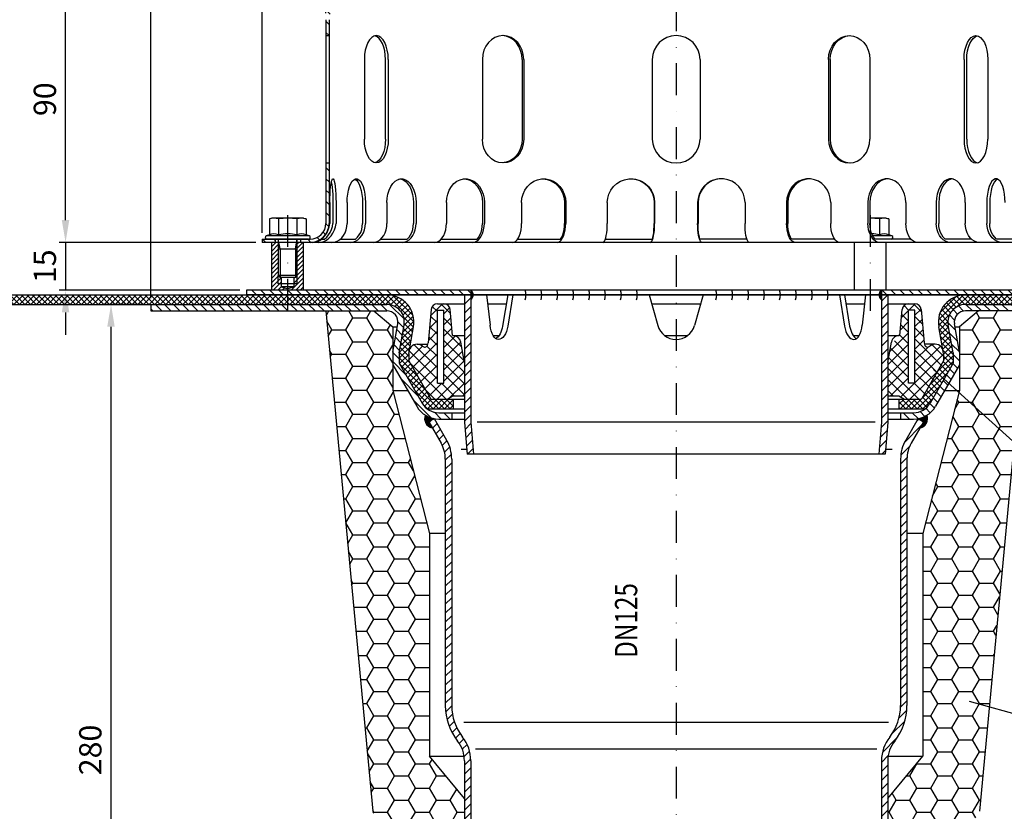
# Model space of a CAD drawing. Extents: x 0 to 840, y 0 to 594.
# Drawn here: x 160 to 469, y 218 to 467 of the extents above; entities that cross this region are included whole.
import ezdxf

# ---------------------------------------------------------------- set-up
doc = ezdxf.new("R2010")
doc.units = 0
doc.header["$LTSCALE"] = 20
doc.header["$MEASUREMENT"] = 0
doc.linetypes.add('AUSGEZOGEN', pattern=[0])
doc.linetypes.add('STRICHPUNKT', pattern=[1, 0.5, -0.25, 0, -0.25])
doc.layers.get('0').update_dxf_attribs({"linetype": 'AUSGEZOGEN'})
for name, color, linetype in [('BEM', 7, 'AUSGEZOGEN'), ('HILF', 2, 'AUSGEZOGEN'), ('MITTEL', 2, 'STRICHPUNKT'), ('SCHRAFF', 7, 'AUSGEZOGEN'), ('STEMPEL', 3, 'AUSGEZOGEN'), ('TEXT', 7, 'AUSGEZOGEN')]:
    doc.layers.add(name, color=color, linetype=linetype)
doc.styles.add('GREEKS', font='SIMPLEX.shx', dxfattribs={"width": 0.8})
doc.dimstyles.get("Standard").update_dxf_attribs({"dimscale": 2, "dimtxt": 3.5, "dimasz": 3.5, "dimexe": 1, "dimexo": 1, "dimgap": 1.5, "dimtad": 1, "dimdsep": 46, "dimtxsty": 'GREEKS', "dimcen": 1.5, "dimclrt": 1, "dimazin": 2, "dimtfac": 1, "dimtmove": 0, "dimatfit": 3, "dimfxl": 1, "dimtolj": 1, "dimarcsym": 0})
pattern_1 = [(45, (5.748, -25.4463), (-1.767767, 1.767767), []), (135, (5.748, -25.4463), (-1.767767, -1.767767), [])]

# ---------------------------------------------------------------- blocks, each defined once
blk = doc.blocks.new('*D3')
at = {"layer": 'BEM', "color": 0, "lineweight": -2}
for p, q in [((198.8, 377.65), (186.29, 377.65)), ((188.29, 104.65), (188.29, 370.65)), ((297.29, 97.65), (186.29, 97.65))]:
    blk.add_line(p, q, dxfattribs=at)
at = {"layer": 'BEM', "color": 0}
for points in [[(187.12, 370.65), (189.45, 370.65), (188.29, 377.65)], [(187.12, 104.65), (189.45, 104.65), (188.29, 97.65)]]:
    blk.add_solid(points, dxfattribs=at)
at = {"layer": 'BEM', "color": 1, "insert": (181.79, 237.65), "char_height": 7, "attachment_point": 5, "rotation": 90, "style": 'GREEKS'}
blk.add_mtext('\\A1;280', dxfattribs=at)
blk = doc.blocks.new('*D1')
at = {"layer": 'BEM', "color": 0, "lineweight": -2}
for p, q in [((200.8, 379.65), (200.8, 531.83)), ((207.8, 529.83), (523.8, 529.83)), ((530.8, 379.65), (530.8, 531.83))]:
    blk.add_line(p, q, dxfattribs=at)
at = {"layer": 'BEM', "color": 0}
for points in [[(207.8, 531), (207.8, 528.66), (200.8, 529.83)], [(523.8, 531), (523.8, 528.66), (530.8, 529.83)]]:
    blk.add_solid(points, dxfattribs=at)
at = {"layer": 'BEM', "color": 1, "insert": (365.8, 536.33), "char_height": 7, "attachment_point": 5, "style": 'GREEKS'}
blk.add_mtext('\\A1;%%c330', dxfattribs=at)
blk = doc.blocks.new('*D2')
at = {"layer": 'BEM', "color": 0, "lineweight": -2}
for p, q in [((115.8, 382.65), (115.8, 546.47)), ((608.8, 544.47), (122.8, 544.47)), ((615.8, 382.65), (615.8, 546.47))]:
    blk.add_line(p, q, dxfattribs=at)
at = {"layer": 'BEM', "color": 0}
for points in [[(122.8, 545.63), (122.8, 543.3), (115.8, 544.47)], [(608.8, 545.63), (608.8, 543.3), (615.8, 544.47)]]:
    blk.add_solid(points, dxfattribs=at)
at = {"layer": 'BEM', "color": 1, "insert": (365.8, 550.97), "char_height": 7, "attachment_point": 5, "style": 'GREEKS'}
blk.add_mtext('\\A1; 500', dxfattribs=at)
blk = doc.blocks.new('*D8')
at = {"layer": 'BEM', "color": 0, "lineweight": -2}
for p, q in [((235.8, 400.15), (235.8, 518.47)), ((495.8, 400.15), (495.8, 518.47)), ((242.8, 516.47), (488.8, 516.47))]:
    blk.add_line(p, q, dxfattribs=at)
at = {"layer": 'BEM', "color": 0}
for points in [[(242.8, 517.64), (242.8, 515.3), (235.8, 516.47)], [(488.8, 517.64), (488.8, 515.3), (495.8, 516.47)]]:
    blk.add_solid(points, dxfattribs=at)
at = {"layer": 'BEM', "color": 1, "insert": (365.8, 522.97), "char_height": 7, "attachment_point": 5, "style": 'GREEKS'}
blk.add_mtext('\\A1;%%c260', dxfattribs=at)
blk = doc.blocks.new('*D5')
at = {"layer": 'BEM', "color": 0, "lineweight": -2}
for p, q in [((174.01, 404.15), (174.01, 411.15)), ((233.8, 397.15), (172.01, 397.15)), ((174.01, 397.15), (174.01, 382.15)), ((228.8, 382.15), (172.01, 382.15)), ((174.01, 375.15), (174.01, 368.15))]:
    blk.add_line(p, q, dxfattribs=at)
at = {"layer": 'BEM', "color": 0}
for points in [[(172.84, 404.15), (175.18, 404.15), (174.01, 397.15)], [(172.84, 375.15), (175.18, 375.15), (174.01, 382.15)]]:
    blk.add_solid(points, dxfattribs=at)
at = {"layer": 'BEM', "color": 1, "insert": (167.51, 389.65), "char_height": 7, "attachment_point": 5, "rotation": 90, "style": 'GREEKS'}
blk.add_mtext('\\A1;15', dxfattribs=at)
blk = doc.blocks.new('*D6')
at = {"layer": 'BEM', "color": 0, "lineweight": -2}
for p, q in [((255.8, 469.15), (255.8, 504.89)), ((475.8, 469.15), (475.8, 504.89)), ((262.8, 502.89), (468.8, 502.89))]:
    blk.add_line(p, q, dxfattribs=at)
at = {"layer": 'BEM', "color": 0}
for points in [[(262.8, 504.05), (262.8, 501.72), (255.8, 502.89)], [(468.8, 504.05), (468.8, 501.72), (475.8, 502.89)]]:
    blk.add_solid(points, dxfattribs=at)
at = {"layer": 'BEM', "color": 1, "insert": (365.8, 509.39), "char_height": 7, "attachment_point": 5, "style": 'GREEKS'}
blk.add_mtext('\\A1;%%c220', dxfattribs=at)
blk = doc.blocks.new('*D7')
at = {"layer": 'BEM', "color": 0, "lineweight": -2}
for p, q in [((283.8, 487.15), (172.01, 487.15)), ((174.01, 404.15), (174.01, 480.15)), ((233.8, 397.15), (172.01, 397.15))]:
    blk.add_line(p, q, dxfattribs=at)
at = {"layer": 'BEM', "color": 0}
for points in [[(172.84, 480.15), (175.18, 480.15), (174.01, 487.15)], [(172.84, 404.15), (175.18, 404.15), (174.01, 397.15)]]:
    blk.add_solid(points, dxfattribs=at)
at = {"layer": 'BEM', "color": 1, "insert": (167.51, 442.15), "char_height": 7, "attachment_point": 5, "rotation": 90, "style": 'GREEKS'}
blk.add_mtext('\\A1;90', dxfattribs=at)

msp = doc.modelspace()

# ---------------------------------------------------------------- hatches: boundary and pattern name
at = {"layer": 'SCHRAFF'}
h = msp.add_hatch(dxfattribs=at)
h.set_pattern_fill('ANSI31', color=256, scale=20, style=0)
h.set_pattern_definition([(135, (604.246, -19.68), (1.767767, 1.767767), [])])
h.paths.add_polyline_path([(285.803, 487.146, 0.1316525), (282.803, 486.343), (258.77, 472.324, 0.2662609), (255.803, 467.146), (255.803, 462.146), (256.803, 462.146), (256.803, 467.146, -0.2667504), (259.283, 471.465), (283.262, 485.453, -0.1340385), (285.803, 486.146), (340.363, 486.146, 0.2679492), (342.528, 487.396, -0.2679492), (342.961, 487.646), (343.161, 487.646, -0.2679492), (343.594, 487.396, 0.2679492), (345.759, 486.146), (352.213, 486.146, 0.2679492), (354.378, 487.396, -0.2679492), (354.811, 487.646), (355.011, 487.646, -0.3419987), (355.495, 487.271, 0.3596758), (357.042, 486.149, 0.3596758), (358.589, 487.271, -0.3419987), (359.073, 487.646), (365.803, 487.646), (365.803, 488.646), (359.073, 488.646, 0.3419987), (357.621, 487.521, -0.3419987), (357.136, 487.146), (356.948, 487.146, -0.3419987), (356.464, 487.521, 0.3607372), (354.911, 488.643, 0.2859077), (353.512, 487.896, -0.2679492), (352.213, 487.146), (345.759, 487.146, -0.2679492), (344.46, 487.896, 0.2859077), (343.061, 488.643, 0.2859077), (341.662, 487.896, -0.2679492), (340.363, 487.146)])
h.paths.add_polyline_path([(255.803, 403.146, -0.4142136), (250.803, 398.146), (247.803, 398.146), (247.803, 397.146), (250.803, 397.146, 0.4142136), (256.803, 403.146), (256.803, 422.146), (255.803, 422.146)])
h.paths.add_polyline_path([(235.803, 398.146), (235.803, 397.146), (239.803, 397.146), (239.803, 398.146)])
h.paths.add_polyline_path([(495.803, 397.146), (495.803, 398.146), (480.803, 398.146, -0.4142136), (475.803, 403.146), (475.803, 422.146), (474.803, 422.146), (474.803, 403.146, 0.4142136), (480.803, 397.146)])
h.paths.add_polyline_path([(391.064, 487.146, -0.2679492), (389.765, 487.896, 0.2859077), (388.366, 488.643, 0.2859077), (386.967, 487.896, -0.2679492), (385.668, 487.146), (383.609, 487.146, -0.2679492), (382.31, 487.896, 0.2859077), (380.911, 488.643, 0.2859077), (379.512, 487.896, -0.2679492), (378.213, 487.146), (371.759, 487.146, -0.2679492), (370.46, 487.896, 0.2679492), (369.161, 488.646), (365.803, 488.646), (365.803, 487.646), (369.161, 487.646, -0.2679492), (369.594, 487.396, 0.2679492), (371.759, 486.146), (378.213, 486.146, 0.2679492), (380.378, 487.396, -0.2679492), (380.811, 487.646), (381.011, 487.646, -0.2679492), (381.444, 487.396, 0.2679492), (383.609, 486.146), (385.668, 486.146, 0.2679492), (387.833, 487.396, -0.2679492), (388.266, 487.646), (388.466, 487.646, -0.2679492), (388.899, 487.396, 0.2679492), (391.064, 486.146), (445.803, 486.146, -0.1340385), (448.343, 485.453), (472.322, 471.465, -0.2667504), (474.803, 467.146), (474.803, 462.146), (475.803, 462.146), (475.803, 467.146, 0.2662609), (472.835, 472.324), (448.803, 486.343, 0.1316525), (445.803, 487.146)])
h = msp.add_hatch(dxfattribs=at)
h.set_pattern_fill('_USER', color=256, angle=45, style=0, pattern_type=0)
h.set_pattern_definition([(45, (93.5502, -209.0097), (-0.7071068, 0.7071068), [])])
h.paths.add_polyline_path([(246.803, 386.76), (246.803, 384.146), (245.803, 384.146), (245.803, 383.146), (243.803, 382.611), (243.803, 382.146), (248.803, 382.146), (248.803, 397.146), (246.803, 397.146)])
h.paths.add_polyline_path([(245.803, 384.146), (246.803, 384.146), (246.803, 386.76), (246.189, 386.146), (245.803, 386.146)], flags=17)
h.paths.add_polyline_path([(240.803, 384.146), (241.803, 384.146), (241.803, 386.146), (241.416, 386.146), (240.803, 386.76)], flags=16)
h.paths.add_polyline_path([(240.803, 386.76), (240.803, 397.146), (238.803, 397.146), (238.803, 382.146), (243.803, 382.146), (243.803, 382.611), (241.803, 383.146), (241.803, 384.146), (240.803, 384.146)])
h = msp.add_hatch(dxfattribs=at)
h.set_pattern_fill('NET', color=256, scale=10, angle=45, style=0)
h.set_pattern_definition([(45, (5.748, -25.4463), (-0.8838835, 0.8838835), []), (135, (5.748, -25.4463), (-0.8838835, -0.8838835), [])])
h.paths.add_polyline_path([(456.681, 380.646, 0.4663077), (448.311, 370.67), (449.803, 362.209), (449.803, 359.986), (442.82, 347.892), (435.803, 347.892), (435.803, 344.892), (444.029, 344.892, 0.0980751), (445.565, 346.646), (452.803, 359.182), (452.803, 362.471), (451.265, 371.191, -0.4663077), (456.681, 377.646), (615.803, 377.646), (615.803, 380.646)])
h.paths.add_polyline_path([(115.803, 380.646), (115.803, 377.646), (274.924, 377.646, -0.4663077), (280.34, 371.191), (278.803, 362.471), (278.803, 359.182), (286.04, 346.646, 0.0980751), (287.576, 344.892), (295.803, 344.892), (295.803, 347.892), (288.785, 347.892), (281.803, 359.986), (281.803, 362.209), (283.295, 370.67, 0.4663077), (274.924, 380.646), (268.303, 380.646)])
h = msp.add_hatch(dxfattribs=at)
h.set_pattern_fill('_USER', color=256, scale=2, angle=135, style=0, pattern_type=0)
h.set_pattern_definition([(135, (140.8026, -142.78), (-1.4142136, -1.4142136), [])])
h.paths.add_polyline_path([(430.303, 382.146), (430.303, 380.646), (500.803, 380.646), (500.803, 382.146)])
h.paths.add_polyline_path([(243.803, 382.146), (243.803, 380.646), (301.303, 380.646), (301.303, 382.146)])
h.paths.add_polyline_path([(243.803, 380.646), (243.803, 382.146), (230.803, 382.146), (230.803, 380.646)])
h = msp.add_hatch(dxfattribs=at)
h.set_pattern_fill('_USER', color=256, scale=2, angle=45, style=0, pattern_type=0)
h.set_pattern_definition([(45, (140.8026, -142.78), (-1.4142136, 1.4142136), [])])
h.paths.add_polyline_path([(430.303, 340.646), (429.428, 330.646), (431.435, 330.646), (432.303, 340.559), (432.303, 380.646), (430.303, 380.646)])
h.paths.add_polyline_path([(301.303, 380.646), (299.303, 380.646), (299.303, 340.559), (300.17, 330.646), (302.177, 330.646), (301.303, 340.646)])
h = msp.add_hatch(dxfattribs=at)
h.set_pattern_fill('_USER', color=256, scale=0.1, style=0, pattern_type=0)
h.set_pattern_definition([(180, (561.60258, -132.78005), (3e-16, 0.1), [])])
h.paths.add_polyline_path([(301.303, 382.146, -0.2453358), (302.086, 380.646), (301.303, 380.646)])
h.paths.add_polyline_path([(301.303, 380.646), (302.086, 380.646, -0.2453358), (301.303, 379.146)])
h = msp.add_hatch(dxfattribs=at)
h.set_pattern_fill('_USER', color=256, scale=0.1, style=0, pattern_type=0)
h.set_pattern_definition([(0, (170.00258, -132.78005), (0, 0.1), [])])
h.paths.add_polyline_path([(430.303, 382.146, 0.2453358), (429.519, 380.646), (430.303, 380.646)])
h.paths.add_polyline_path([(430.303, 380.646), (429.519, 380.646, 0.2453358), (430.303, 379.146)])
h = msp.add_hatch(dxfattribs=at)
h.set_pattern_fill('_USER', color=256, scale=2, angle=135, style=0, pattern_type=0)
h.set_pattern_definition([(135, (5.748, -25.4463), (-1.4142136, -1.4142136), [])])
h.paths.add_polyline_path([(456.681, 377.646, 0.4663077), (451.265, 371.191), (452.803, 362.471), (452.803, 359.182), (445.565, 346.646, -0.2679492), (440.369, 343.646), (436.303, 343.646), (436.303, 341.646), (440.369, 341.646, 0.2679492), (447.297, 345.646), (454.803, 358.646), (454.803, 362.646), (453.235, 371.539, -0.4663077), (456.681, 375.646), (530.803, 375.646), (530.803, 377.646)])
h.paths.add_polyline_path([(200.803, 377.646), (200.803, 375.646), (274.924, 375.646, -0.4663077), (278.371, 371.539), (276.803, 362.646), (276.803, 358.646), (284.308, 345.646, 0.2679492), (291.236, 341.646), (295.303, 341.646), (295.303, 343.646), (291.236, 343.646, -0.2679492), (286.04, 346.646), (278.803, 359.182), (278.803, 362.471), (280.34, 371.191, 0.4663077), (274.924, 377.646)])
h = msp.add_hatch(dxfattribs=at)
h.set_pattern_fill('NET', color=256, scale=20, angle=45, style=0)
h.set_pattern_definition(pattern_1)
h.paths.add_polyline_path([(299.303, 359.399), (298.248, 365.38, -0.2909781), (296.803, 367.64, 0.1138668), (295.707, 367.892), (295.503, 367.892), (294.787, 376.067, 0.3888787), (292.795, 377.892), (290.81, 377.892, 0.3888787), (288.818, 376.067), (287.898, 365.551, -0.0977633), (287.682, 364.807, -0.4919185), (286.123, 364.524, 0.508132), (282.169, 363.701), (281.999, 363.325), (281.803, 362.209), (281.803, 359.986), (288.638, 348.146, 0.0252321), (288.803, 347.892), (294.071, 347.892), (295.803, 348.892), (299.303, 348.892)])
h.paths.add_polyline_path([(292.803, 352.892), (290.803, 352.892), (290.803, 375.892), (292.803, 375.892)], flags=16)
h = msp.add_hatch(dxfattribs=at)
h.set_pattern_fill('NET', color=256, scale=20, angle=45, style=0)
h.set_pattern_definition(pattern_1)
h.paths.add_polyline_path([(432.303, 348.892), (435.803, 348.892), (437.535, 347.892), (442.803, 347.892, 0.0252321), (442.967, 348.146), (449.803, 359.986), (449.803, 362.209), (449.606, 363.325), (449.436, 363.701, 0.508132), (445.482, 364.524, -0.4919185), (443.923, 364.807, -0.0977633), (443.707, 365.551), (442.787, 376.067, 0.3888787), (440.795, 377.892), (438.81, 377.892, 0.3888787), (436.818, 376.067), (436.102, 367.884, 0.1346016), (434.803, 367.64, -0.2909781), (433.357, 365.38), (432.303, 359.399)])
h.paths.add_polyline_path([(438.803, 375.892), (440.803, 375.892), (440.803, 352.892), (438.803, 352.892)], flags=16)
h = msp.add_hatch(dxfattribs=at)
h.set_pattern_fill('HONEY', color=256, scale=35, style=0)
h.set_pattern_definition([(0, (-37.639, -96.375), (6.5625, 3.788861), [4.375, -8.75]), (120, (-37.639, -96.375), (-6.5625, 3.788861), [4.375, -8.75]), (60, (-37.639, -96.375), (1e-08, 7.577722), [-8.75, 4.375])])
h.paths.add_polyline_path([(475.803, 375.646), (460.803, 375.646), (454.803, 370.646), (454.803, 350.646), (454.62, 349.934), (471.928, 334.315)])
h.paths.add_polyline_path([(443.303, 305.646), (443.303, 235.646), (432.303, 222.446), (432.303, 215.646), (458.071, 215.646, 0.3870924), (461.058, 218.366), (471.928, 334.315), (454.62, 349.934)])
h.paths.add_polyline_path([(276.803, 350.646), (276.803, 370.646), (270.803, 375.646), (255.803, 375.646), (270.548, 218.366, 0.3870924), (273.534, 215.646), (299.303, 215.646), (299.303, 222.446), (288.303, 235.646), (288.303, 305.646)])
h = msp.add_hatch(dxfattribs=at)
h.set_pattern_fill('_USER', color=256, scale=0.1, style=0, pattern_type=0)
h.set_pattern_definition([(0, (5.74803, -25.44631), (0, 0.1), [])])
h.paths.add_polyline_path([(288.071, 340.776), (289.803, 341.776, -0.0945888), (287.004, 342.858, 0.4627053), (289.189, 338.839)])
h.paths.add_polyline_path([(444.601, 342.858, -0.0945888), (441.803, 341.776), (443.535, 340.776), (442.417, 338.839, 0.4627053)])
h = msp.add_hatch(dxfattribs=at)
h.set_pattern_fill('_U', color=256, scale=2, angle=45, style=0, pattern_type=0)
h.set_pattern_definition([(45, (5.748, -15.4463), (-1.4142136, 1.4142136), [])])
h.paths.add_polyline_path([(293.303, 251.596, 0.1682991), (297.16, 240.462, -0.1682991), (299.303, 234.276), (299.303, 112.559), (300.607, 97.646), (302.615, 97.646), (301.303, 112.646), (301.303, 234.276, 0.1682991), (298.731, 241.699, -0.1682991), (295.303, 251.596), (295.303, 329.034, 0.1316525), (293.695, 335.034), (289.803, 341.776), (288.071, 340.776), (291.963, 334.034, -0.1316525), (293.303, 329.034)])
h.paths.add_polyline_path([(436.303, 251.596, -0.1682991), (432.874, 241.699, 0.1682991), (430.303, 234.276), (430.303, 112.646), (428.99, 97.646), (430.998, 97.646), (432.303, 112.559), (432.303, 234.276, -0.1682991), (434.445, 240.462, 0.1682991), (438.303, 251.596), (438.303, 329.034, -0.1316525), (439.642, 334.034), (443.535, 340.776), (441.803, 341.776), (437.91, 335.034, 0.1316525), (436.303, 329.034)])

# ---------------------------------------------------------------- linework, layer by layer
at = {"extrusion": (-2e-16, -1, 0)}
msp.add_point((243.803, 386.146), dxfattribs=at)
at = {"layer": 'HILF'}
for p, q in [((241.416, 395.146), (240.803, 398.146)), ((246.189, 395.146), (246.803, 398.146)), ((240.803, 395.146), (246.803, 395.146)), ((241.416, 395.146), (241.416, 386.146)), ((246.189, 395.146), (246.189, 386.146)), ((240.803, 384.146), (240.803, 386.76)), ((246.803, 384.146), (246.803, 386.76)), ((428.295, 340.646), (303.31, 340.646)), ((298.303, 332.14), (300.039, 332.14)), ((431.566, 332.14), (433.606, 332.14)), ((299.091, 246.359), (432.514, 246.359)), ((302.795, 238.011), (428.81, 238.011))]:
    msp.add_line(p, q, dxfattribs=at)
for centre, radius, start, end in [((239.472, 396.005), 3.841, 67.92595, 112.07405), ((243.803, 384.905), 14.941, 78.85963, 101.14037), ((248.133, 396.004), 3.842, 67.93247, 112.06753), ((426.803, 384.905), 14.941, 78.85963, 88.16154), ((431.133, 396.004), 3.842, 67.93247, 112.06753)]:
    msp.add_arc(centre, radius, start, end, dxfattribs=at)
at = {"layer": 'MITTEL'}
for p, q in [((365.803, 493.646), (365.803, 92.646)), ((243.803, 375.646), (243.803, 409.746)), ((426.803, 375.646), (426.803, 409.746))]:
    msp.add_line(p, q, dxfattribs=at)
at = {"layer": 'SCHRAFF'}
for centre, radius, start, end in [((300.258, 380.646), 1.828, 304.8622, 55.1378), ((313.607, 380.646), 5, 342.5424, 17.4576), ((318.607, 380.646), 5, 342.5424, 17.4576), ((323.607, 380.646), 5, 342.5424, 17.4576), ((328.607, 380.646), 5, 342.5424, 17.4576), ((333.607, 380.646), 5, 342.5424, 17.4576), ((338.607, 380.646), 5, 342.5424, 17.4576), ((343.607, 380.646), 5, 342.5424, 17.4576), ((348.607, 380.646), 5, 342.5424, 17.4576), ((373.541, 380.646), 5, 342.5424, 17.4576), ((378.541, 380.646), 5, 342.5424, 17.4576), ((383.541, 380.646), 5, 342.5424, 17.4576), ((388.541, 380.646), 5, 342.5424, 17.4576), ((393.541, 380.646), 5, 342.5424, 17.4576), ((398.541, 380.646), 5, 342.5424, 17.4576), ((403.541, 380.646), 5, 342.5424, 17.4576), ((408.541, 380.646), 5, 342.5424, 17.4576), ((431.348, 380.646), 1.828, 124.8622, 235.1378), ((289.803, 341.776), 3, 158.86877, 258.18969), ((441.803, 341.776), 3, 281.81031, 21.13123)]:
    msp.add_arc(centre, radius, start, end, dxfattribs=at)
at = {"layer": 'STEMPEL'}
for p, q in [((255.803, 467.146), (255.803, 403.146)), ((256.803, 467.146), (256.803, 403.146)), ((255.803, 462.146), (256.803, 462.146)), ((267.88, 454.646), (267.88, 429.646)), ((274.511, 429.646), (274.511, 454.646)), ((275.38, 454.646), (275.38, 429.646)), ((304.937, 454.646), (304.937, 429.646)), ((317.426, 454.646), (317.426, 429.646)), ((317.927, 454.646), (317.927, 429.646)), ((358.303, 454.646), (358.303, 429.646)), ((373.303, 454.646), (373.303, 429.646)), ((413.678, 454.646), (413.678, 429.646)), ((414.179, 454.646), (414.179, 429.646)), ((426.669, 454.646), (426.669, 429.646)), ((456.226, 454.646), (456.226, 429.646)), ((457.094, 429.646), (457.094, 454.646)), ((463.726, 454.646), (463.726, 429.646)), ((255.803, 422.146), (256.803, 422.146)), ((257.012, 409.646), (257.012, 403.146)), ((257.976, 409.646), (257.976, 403.146)), ((258.97, 409.646), (258.97, 403.146)), ((262.468, 409.646), (262.468, 403.146)), ((267.282, 409.646), (267.282, 403.146)), ((268.209, 409.646), (268.209, 403.146)), ((274.966, 409.646), (274.966, 403.146)), ((283.303, 409.646), (283.303, 403.146)), ((284.098, 409.646), (284.098, 403.146)), ((293.655, 409.646), (293.655, 403.146)), ((304.945, 409.646), (304.945, 403.146)), ((305.555, 409.646), (305.555, 403.146)), ((317.26, 409.646), (317.26, 403.146)), ((330.734, 409.646), (330.734, 403.146)), ((331.118, 409.646), (331.118, 403.146)), ((344.173, 409.646), (344.173, 403.146)), ((358.914, 409.646), (358.914, 403.146)), ((359.045, 409.646), (359.045, 403.146)), ((372.56, 409.646), (372.56, 403.146)), ((372.691, 409.646), (372.691, 403.146)), ((387.432, 409.646), (387.432, 403.146)), ((400.487, 409.646), (400.487, 403.146)), ((400.871, 409.646), (400.871, 403.146)), ((414.345, 409.646), (414.345, 403.146)), ((426.05, 409.646), (426.05, 403.146)), ((426.66, 409.646), (426.66, 403.146)), ((437.95, 409.646), (437.95, 403.146)), ((447.507, 409.646), (447.507, 403.146)), ((448.303, 409.646), (448.303, 403.146)), ((456.639, 409.646), (456.639, 403.146)), ((463.397, 409.646), (463.397, 403.146)), ((464.323, 409.646), (464.323, 403.146)), ((238.803, 404.746), (238.029, 404.539)), ((238.029, 404.539), (238.029, 399.564)), ((248.803, 404.746), (238.803, 404.746)), ((240.916, 404.539), (240.916, 399.564)), ((246.689, 404.539), (246.689, 399.564)), ((248.803, 404.746), (249.576, 404.539)), ((249.576, 404.539), (249.576, 399.564)), ((431.803, 404.746), (426.66, 404.746)), ((429.689, 404.539), (429.689, 399.564)), ((431.803, 404.746), (432.576, 404.539)), ((432.576, 404.539), (432.576, 399.564)), ((238.029, 399.564), (237.064, 399.213)), ((250.541, 399.213), (237.064, 399.213)), ((250.541, 399.213), (249.576, 399.564)), ((433.541, 399.213), (427.572, 399.213)), ((433.541, 399.213), (432.576, 399.564)), ((235.803, 398.146), (250.803, 398.146)), ((235.803, 398.146), (235.803, 397.146)), ((495.803, 397.146), (235.803, 397.146)), ((250.353, 398.146), (237.253, 398.146)), ((248.803, 397.146), (238.803, 397.146)), ((238.803, 382.146), (238.803, 397.146)), ((239.803, 398.146), (239.803, 397.146)), ((240.803, 398.146), (240.803, 386.76)), ((246.803, 386.76), (246.803, 398.146)), ((247.803, 398.146), (247.803, 397.146)), ((248.803, 382.146), (248.803, 397.146)), ((254.392, 398.146), (255.356, 398.146)), ((260.315, 398.146), (265.129, 398.146)), ((273.015, 398.146), (281.351, 398.146)), ((292.017, 398.146), (303.307, 398.146)), ((316.042, 398.146), (329.517, 398.146)), ((343.587, 398.146), (358.327, 398.146)), ((388.019, 398.146), (373.278, 398.146)), ((415.563, 398.146), (402.088, 398.146)), ((421.803, 382.146), (421.803, 397.146)), ((431.803, 397.146), (421.803, 397.146)), ((433.353, 398.146), (428.298, 398.146)), ((439.588, 398.146), (428.298, 398.146)), ((431.803, 382.146), (431.803, 397.146)), ((458.59, 398.146), (450.254, 398.146)), ((471.29, 398.146), (466.476, 398.146)), ((246.803, 386.76), (240.803, 386.76)), ((240.803, 386.76), (241.416, 386.146)), ((246.189, 386.146), (246.803, 386.76)), ((246.803, 384.146), (240.803, 384.146)), ((246.189, 386.146), (241.416, 386.146)), ((241.803, 383.146), (241.803, 386.146)), ((245.803, 383.146), (245.803, 386.146)), ((115.803, 380.646), (274.924, 380.646)), ((500.803, 382.146), (230.803, 382.146)), ((230.803, 382.146), (230.803, 380.646)), ((500.803, 380.646), (230.803, 380.646)), ((245.803, 383.146), (241.803, 383.146)), ((241.803, 383.146), (243.803, 382.611)), ((245.803, 383.146), (243.803, 382.611)), ((268.303, 380.646), (365.803, 380.646)), ((299.303, 380.646), (299.303, 340.559)), ((301.303, 382.146), (301.303, 380.646)), ((301.303, 380.646), (301.303, 340.646)), ((306.28, 380.646), (307.343, 371.184)), ((312.934, 380.646), (311.302, 370.871)), ((314.524, 380.646), (312.941, 370.871)), ((357.303, 380.646), (360.029, 371.012)), ((365.803, 380.646), (463.303, 380.646)), ((374.303, 380.646), (371.576, 371.012)), ((417.081, 380.646), (418.664, 370.871)), ((418.671, 380.646), (420.303, 370.871)), ((425.325, 380.646), (424.262, 371.184)), ((430.303, 382.146), (430.303, 380.646)), ((430.303, 380.646), (430.303, 340.646)), ((432.303, 380.646), (432.303, 340.559)), ((456.681, 380.646), (615.803, 380.646)), ((115.803, 377.646), (274.924, 377.646)), ((200.803, 377.646), (200.803, 375.646)), ((200.803, 377.646), (200.803, 375.646)), ((290.81, 377.892), (299.303, 377.892)), ((306.589, 377.892), (312.474, 377.892)), ((358.082, 377.892), (373.523, 377.892)), ((419.131, 377.892), (425.016, 377.892)), ((432.303, 377.892), (440.795, 377.892)), ((456.681, 377.646), (615.803, 377.646)), ((200.803, 375.646), (274.924, 375.646)), ((270.803, 375.646), (276.803, 370.646)), ((288.818, 376.067), (287.898, 365.551)), ((290.803, 352.892), (290.803, 375.892)), ((290.803, 375.892), (292.803, 375.892)), ((292.803, 352.892), (292.803, 375.892)), ((295.503, 367.892), (294.787, 376.067)), ((436.102, 367.884), (436.818, 376.067)), ((438.803, 352.892), (438.803, 375.892)), ((440.803, 375.892), (438.803, 375.892)), ((440.803, 352.892), (440.803, 375.892)), ((442.787, 376.067), (443.707, 365.551)), ((460.803, 375.646), (454.803, 370.646)), ((530.803, 375.646), (456.681, 375.646)), ((276.803, 362.646), (278.371, 371.539)), ((278.803, 362.471), (280.34, 371.191)), ((452.803, 362.471), (451.265, 371.191)), ((454.803, 362.646), (453.235, 371.539)), ((276.803, 370.646), (278.213, 370.646)), ((276.803, 370.646), (276.803, 350.646)), ((281.803, 362.209), (283.295, 370.67)), ((449.803, 362.209), (448.311, 370.67)), ((453.392, 370.646), (454.803, 370.646)), ((454.803, 370.646), (454.803, 350.646)), ((284.447, 365.169), (287.827, 365.169)), ((295.503, 367.892), (299.303, 367.892)), ((299.303, 359.399), (298.169, 365.826)), ((308.308, 367.892), (310.185, 367.892)), ((362.142, 367.892), (369.463, 367.892)), ((421.42, 367.892), (423.297, 367.892)), ((432.303, 367.892), (435.898, 367.892)), ((432.303, 359.399), (433.436, 365.826)), ((447.158, 365.169), (443.779, 365.169)), ((276.803, 362.646), (276.803, 358.646)), ((278.803, 362.471), (278.803, 359.182)), ((281.803, 362.209), (281.803, 359.986)), ((281.999, 363.325), (282.169, 363.701)), ((449.606, 363.325), (449.436, 363.701)), ((449.803, 362.209), (449.803, 359.986)), ((452.803, 362.471), (452.803, 359.182)), ((454.803, 362.646), (454.803, 358.646)), ((278.803, 359.182), (286.04, 346.646)), ((281.803, 359.986), (288.638, 348.146)), ((449.803, 359.986), (442.967, 348.146)), ((452.803, 359.182), (445.565, 346.646)), ((276.803, 358.646), (284.308, 345.646)), ((454.803, 358.646), (447.297, 345.646)), ((290.803, 352.892), (292.803, 352.892)), ((440.803, 352.892), (438.803, 352.892)), ((276.803, 350.646), (281.421, 350.646)), ((276.803, 350.646), (288.303, 305.646)), ((454.803, 350.646), (443.303, 305.646)), ((450.184, 350.646), (454.803, 350.646)), ((288.803, 347.892), (299.303, 347.892)), ((295.803, 348.892), (294.071, 347.892)), ((295.803, 348.892), (299.303, 348.892)), ((295.803, 347.892), (295.803, 344.892)), ((432.303, 348.892), (435.803, 348.892)), ((432.303, 347.892), (442.803, 347.892)), ((435.803, 348.892), (437.535, 347.892)), ((435.803, 347.892), (435.803, 344.892)), ((287.576, 344.892), (299.303, 344.892)), ((291.236, 343.646), (299.303, 343.646)), ((295.303, 343.646), (295.303, 341.646)), ((432.303, 344.892), (444.029, 344.892)), ((432.303, 343.646), (440.369, 343.646)), ((436.303, 343.646), (436.303, 341.646)), ((289.803, 341.776), (288.071, 340.776)), ((288.071, 340.776), (291.963, 334.034)), ((289.803, 341.776), (293.695, 335.034)), ((291.236, 341.646), (299.303, 341.646)), ((299.303, 340.559), (300.17, 330.646)), ((301.303, 340.646), (302.177, 330.646)), ((430.303, 340.646), (429.428, 330.646)), ((432.303, 340.559), (431.435, 330.646)), ((432.303, 341.646), (440.369, 341.646)), ((432.303, 341.646), (440.369, 341.646)), ((441.803, 341.776), (437.91, 335.034)), ((443.535, 340.776), (439.642, 334.034)), ((441.803, 341.776), (443.535, 340.776)), ((293.303, 329.034), (293.303, 251.596)), ((295.303, 329.034), (295.303, 251.596)), ((431.435, 330.646), (300.17, 330.646)), ((436.303, 329.034), (436.303, 251.596)), ((438.303, 329.034), (438.303, 251.596)), ((288.303, 305.646), (288.303, 235.646)), ((293.303, 305.646), (288.303, 305.646)), ((443.303, 305.646), (438.303, 305.646)), ((443.303, 305.646), (443.303, 235.646)), ((299.303, 222.446), (288.303, 235.646)), ((432.303, 222.446), (443.303, 235.646)), ((299.303, 234.276), (299.303, 112.559)), ((301.303, 234.276), (301.303, 112.646)), ((430.303, 234.276), (430.303, 112.646)), ((432.303, 234.276), (432.303, 112.559))]:
    msp.add_line(p, q, dxfattribs=at)
at = {"layer": 'STEMPEL', "linetype": 'Continuous'}
for p, q in [((255.803, 375.646), (270.548, 218.366)), ((475.803, 375.646), (461.058, 218.366)), ((288.303, 235.646), (299.208, 235.646)), ((432.397, 235.646), (443.303, 235.646))]:
    msp.add_line(p, q, dxfattribs=at)
at = {"layer": 'STEMPEL', "flags": 128}
for points in [[(257.012, 409.646), (257.029, 411.025), (257.078, 412.356), (257.159, 413.595), (257.268, 414.699), (257.401, 415.632), (257.555, 416.36), (257.723, 416.86), (257.901, 417.114), (258.082, 417.114), (258.259, 416.86), (258.428, 416.36), (258.581, 415.632), (258.715, 414.699), (258.824, 413.595), (258.904, 412.356), (258.953, 411.025), (258.97, 409.646)], [(257.494, 416.109), (257.632, 415.356), (257.751, 414.434), (257.847, 413.368), (257.918, 412.191), (257.962, 410.938), (257.976, 409.646)], [(262.468, 409.646), (262.517, 411.025), (262.662, 412.356), (262.898, 413.595), (263.217, 414.699), (263.609, 415.632), (264.059, 416.36), (264.553, 416.86), (265.074, 417.114), (265.603, 417.114), (266.124, 416.86), (266.618, 416.36), (267.068, 415.632), (267.459, 414.699), (267.779, 413.595), (268.015, 412.356), (268.16, 411.025), (268.209, 409.646)], [(264.875, 417.048), (265.364, 416.722), (265.824, 416.177), (266.24, 415.429), (266.599, 414.503), (266.891, 413.427), (267.106, 412.234), (267.238, 410.96), (267.282, 409.646)], [(274.966, 409.646), (275.044, 411.025), (275.275, 412.356), (275.65, 413.595), (276.158, 414.699), (276.781, 415.632), (277.497, 416.36), (278.283, 416.86), (279.111, 417.114), (279.953, 417.114), (280.781, 416.86), (281.567, 416.36), (282.283, 415.632), (282.906, 414.699), (283.414, 413.595), (283.789, 412.356), (284.02, 411.025), (284.098, 409.646)], [(278.737, 417.146), (279.53, 417.033), (280.298, 416.694), (281.02, 416.142), (281.672, 415.392), (282.234, 414.467), (282.691, 413.396), (283.027, 412.212), (283.233, 410.949), (283.303, 409.646)], [(293.655, 409.646), (293.756, 411.025), (294.057, 412.356), (294.546, 413.595), (295.208, 414.699), (296.019, 415.632), (296.953, 416.36), (297.977, 416.86), (299.056, 417.114), (300.154, 417.114), (301.233, 416.86), (302.257, 416.36), (303.191, 415.632), (304.002, 414.699), (304.664, 413.595), (305.153, 412.356), (305.454, 411.025), (305.555, 409.646)], [(299.3, 417.137), (300.416, 416.929), (301.481, 416.46), (302.457, 415.746), (303.309, 414.812), (304.005, 413.693), (304.521, 412.427), (304.838, 411.062), (304.945, 409.646)], [(317.26, 409.646), (317.378, 411.025), (317.728, 412.356), (318.298, 413.595), (319.068, 414.699), (320.013, 415.632), (321.1, 416.36), (322.293, 416.86), (323.55, 417.114), (324.828, 417.114), (326.085, 416.86), (327.278, 416.36), (328.365, 415.632), (329.31, 414.699), (330.08, 413.595), (330.65, 412.356), (331, 411.025), (331.118, 409.646)], [(323.997, 417.144), (325.321, 416.965), (326.589, 416.514), (327.754, 415.809), (328.772, 414.876), (329.606, 413.748), (330.225, 412.469), (330.606, 411.084), (330.734, 409.646)], [(344.173, 409.646), (344.3, 411.025), (344.675, 412.356), (345.287, 413.595), (346.114, 414.699), (347.128, 415.632), (348.295, 416.36), (349.574, 416.86), (350.923, 417.114), (352.295, 417.114), (353.644, 416.86), (354.923, 416.36), (356.09, 415.632), (357.104, 414.699), (357.931, 413.595), (358.543, 412.356), (358.918, 411.025), (359.045, 409.646)], [(351.544, 417.146), (352.985, 416.991), (354.369, 416.556), (355.643, 415.859), (356.759, 414.926), (357.674, 413.793), (358.354, 412.501), (358.773, 411.102), (358.914, 409.646)], [(373.872, 397.146), (373.644, 397.238), (373.423, 397.508), (373.216, 397.95), (373.029, 398.55), (372.867, 399.29), (372.736, 400.146), (372.639, 401.094), (372.58, 402.105), (372.56, 403.146)], [(373.278, 398.146), (373.109, 398.756), (372.964, 399.483), (372.847, 400.309), (372.761, 401.211), (372.709, 402.166), (372.691, 403.146)], [(388.744, 397.146), (388.516, 397.238), (388.295, 397.508), (388.088, 397.95), (387.901, 398.55), (387.739, 399.29), (387.608, 400.146), (387.511, 401.094), (387.452, 402.105), (387.432, 403.146)], [(403.209, 397.146), (402.737, 397.238), (402.278, 397.508), (401.848, 397.95), (401.46, 398.55), (401.124, 399.29), (400.852, 400.146), (400.651, 401.094), (400.528, 402.105), (400.487, 403.146)], [(402.088, 398.146), (401.738, 398.756), (401.437, 399.483), (401.194, 400.309), (401.016, 401.211), (400.907, 402.166), (400.871, 403.146)], [(417.068, 397.146), (416.595, 397.238), (416.137, 397.508), (415.706, 397.95), (415.318, 398.55), (414.982, 399.29), (414.71, 400.146), (414.509, 401.094), (414.387, 402.105), (414.345, 403.146)], [(429.713, 397.146), (429.077, 397.238), (428.46, 397.508), (427.881, 397.95), (427.358, 398.55), (426.907, 399.29), (426.541, 400.146), (426.271, 401.094), (426.106, 402.105), (426.05, 403.146)], [(428.298, 398.146), (427.827, 398.756), (427.422, 399.483), (427.096, 400.309), (426.856, 401.211), (426.71, 402.166), (426.66, 403.146)], [(441.613, 397.146), (440.977, 397.238), (440.36, 397.508), (439.782, 397.95), (439.259, 398.55), (438.807, 399.29), (438.441, 400.146), (438.171, 401.094), (438.006, 402.105), (437.95, 403.146)], [(451.871, 397.146), (451.113, 397.238), (450.379, 397.508), (449.689, 397.95), (449.066, 398.55), (448.528, 399.29), (448.092, 400.146), (447.771, 401.094), (447.574, 402.105), (447.507, 403.146)], [(450.254, 398.146), (449.692, 398.756), (449.21, 399.483), (448.821, 400.309), (448.536, 401.211), (448.361, 402.166), (448.303, 403.146)], [(461.003, 397.146), (460.245, 397.238), (459.51, 397.508), (458.821, 397.95), (458.198, 398.55), (457.66, 399.29), (457.223, 400.146), (456.902, 401.094), (456.705, 402.105), (456.639, 403.146)], [(468.212, 397.146), (467.376, 397.238), (466.565, 397.508), (465.804, 397.95), (465.117, 398.55), (464.523, 399.29), (464.042, 400.146), (463.687, 401.094), (463.47, 402.105), (463.397, 403.146)], [(466.476, 398.146), (465.856, 398.756), (465.324, 399.483), (464.895, 400.309), (464.58, 401.211), (464.387, 402.166), (464.323, 403.146)]]:
    msp.add_lwpolyline(points, dxfattribs=at)
at = {"layer": 'STEMPEL', "extrusion": (0, 0, -1), "flags": 128}
for points in [[(-387.432, 409.646), (-387.305, 411.025), (-386.93, 412.356), (-386.318, 413.595), (-385.491, 414.699), (-384.477, 415.632), (-383.311, 416.36), (-382.031, 416.86), (-380.682, 417.114), (-379.31, 417.114), (-377.961, 416.86), (-376.682, 416.36), (-375.515, 415.632), (-374.501, 414.699), (-373.674, 413.595), (-373.063, 412.356), (-372.687, 411.025), (-372.56, 409.646)], [(-380.062, 417.146), (-378.62, 416.991), (-377.236, 416.556), (-375.962, 415.859), (-374.846, 414.926), (-373.931, 413.793), (-373.251, 412.501), (-372.833, 411.102), (-372.691, 409.646)], [(-414.345, 409.646), (-414.227, 411.025), (-413.877, 412.356), (-413.307, 413.595), (-412.537, 414.699), (-411.592, 415.632), (-410.505, 416.36), (-409.312, 416.86), (-408.056, 417.114), (-406.777, 417.114), (-405.52, 416.86), (-404.328, 416.36), (-403.241, 415.632), (-402.296, 414.699), (-401.525, 413.595), (-400.955, 412.356), (-400.605, 411.025), (-400.487, 409.646)], [(-407.608, 417.144), (-406.284, 416.965), (-405.016, 416.514), (-403.851, 415.809), (-402.833, 414.876), (-401.999, 413.748), (-401.38, 412.469), (-400.999, 411.084), (-400.871, 409.646)], [(-437.95, 409.646), (-437.849, 411.025), (-437.549, 412.356), (-437.059, 413.595), (-436.398, 414.699), (-435.586, 415.632), (-434.653, 416.36), (-433.629, 416.86), (-432.549, 417.114), (-431.451, 417.114), (-430.372, 416.86), (-429.348, 416.36), (-428.415, 415.632), (-427.603, 414.699), (-426.941, 413.595), (-426.452, 412.356), (-426.151, 411.025), (-426.05, 409.646)], [(-432.305, 417.137), (-431.189, 416.929), (-430.124, 416.46), (-429.148, 415.746), (-428.297, 414.812), (-427.6, 413.693), (-427.085, 412.427), (-426.767, 411.062), (-426.66, 409.646)], [(-456.639, 409.646), (-456.561, 411.025), (-456.331, 412.356), (-455.955, 413.595), (-455.447, 414.699), (-454.825, 415.632), (-454.108, 416.36), (-453.323, 416.86), (-452.494, 417.114), (-451.652, 417.114), (-450.824, 416.86), (-450.038, 416.36), (-449.322, 415.632), (-448.699, 414.699), (-448.191, 413.595), (-447.816, 412.356), (-447.585, 411.025), (-447.507, 409.646)], [(-452.868, 417.146), (-452.076, 417.033), (-451.307, 416.694), (-450.586, 416.142), (-449.934, 415.392), (-449.371, 414.467), (-448.914, 413.396), (-448.578, 412.212), (-448.372, 410.949), (-448.303, 409.646)], [(-469.137, 409.646), (-469.088, 411.025), (-468.943, 412.356), (-468.707, 413.595), (-468.388, 414.699), (-467.996, 415.632), (-467.546, 416.36), (-467.052, 416.86), (-466.532, 417.114), (-466.002, 417.114), (-465.481, 416.86), (-464.987, 416.36), (-464.537, 415.632), (-464.146, 414.699), (-463.827, 413.595), (-463.59, 412.356), (-463.446, 411.025), (-463.397, 409.646)], [(-466.73, 417.048), (-466.241, 416.722), (-465.781, 416.177), (-465.365, 415.429), (-465.006, 414.503), (-464.714, 413.427), (-464.499, 412.234), (-464.367, 410.96), (-464.323, 409.646)], [(-251.506, 397.146), (-252.364, 397.213), (-253.217, 397.465), (-254.038, 397.896), (-254.801, 398.492), (-255.482, 399.234), (-256.06, 400.1), (-256.516, 401.06), (-256.837, 402.087), (-257.012, 403.146)], [(-253.464, 397.146), (-254.322, 397.213), (-255.175, 397.465), (-255.996, 397.896), (-256.759, 398.492), (-257.44, 399.234), (-258.018, 400.1), (-258.474, 401.06), (-258.795, 402.087), (-258.97, 403.146)], [(-255.356, 398.146), (-256.033, 398.756), (-256.632, 399.484), (-257.138, 400.31), (-257.538, 401.212), (-257.82, 402.166), (-257.976, 403.146)], [(-257.653, 397.146), (-258.489, 397.238), (-259.3, 397.508), (-260.061, 397.95), (-260.748, 398.55), (-261.342, 399.29), (-261.823, 400.146), (-262.178, 401.094), (-262.395, 402.105), (-262.468, 403.146)], [(-263.393, 397.146), (-264.229, 397.238), (-265.04, 397.508), (-265.801, 397.95), (-266.488, 398.55), (-267.082, 399.29), (-267.563, 400.146), (-267.918, 401.094), (-268.135, 402.105), (-268.209, 403.146)], [(-265.129, 398.146), (-265.749, 398.756), (-266.281, 399.483), (-266.71, 400.309), (-267.025, 401.211), (-267.218, 402.166), (-267.282, 403.146)], [(-270.603, 397.146), (-271.36, 397.238), (-272.095, 397.508), (-272.784, 397.95), (-273.408, 398.55), (-273.945, 399.29), (-274.382, 400.146), (-274.703, 401.094), (-274.9, 402.105), (-274.966, 403.146)], [(-279.734, 397.146), (-280.492, 397.238), (-281.226, 397.508), (-281.916, 397.95), (-282.539, 398.55), (-283.077, 399.29), (-283.513, 400.146), (-283.835, 401.094), (-284.031, 402.105), (-284.098, 403.146)], [(-281.351, 398.146), (-281.913, 398.756), (-282.395, 399.483), (-282.784, 400.309), (-283.069, 401.211), (-283.244, 402.166), (-283.303, 403.146)], [(-289.992, 397.146), (-290.628, 397.238), (-291.245, 397.508), (-291.823, 397.95), (-292.346, 398.55), (-292.798, 399.29), (-293.164, 400.146), (-293.434, 401.094), (-293.599, 402.105), (-293.655, 403.146)], [(-301.892, 397.146), (-302.528, 397.238), (-303.145, 397.508), (-303.724, 397.95), (-304.247, 398.55), (-304.698, 399.29), (-305.064, 400.146), (-305.334, 401.094), (-305.499, 402.105), (-305.555, 403.146)], [(-303.307, 398.146), (-303.778, 398.756), (-304.183, 399.483), (-304.509, 400.309), (-304.749, 401.211), (-304.896, 402.166), (-304.945, 403.146)], [(-314.538, 397.146), (-315.01, 397.238), (-315.469, 397.508), (-315.899, 397.95), (-316.287, 398.55), (-316.623, 399.29), (-316.895, 400.146), (-317.096, 401.094), (-317.218, 402.105), (-317.26, 403.146)], [(-328.396, 397.146), (-328.868, 397.238), (-329.327, 397.508), (-329.757, 397.95), (-330.146, 398.55), (-330.481, 399.29), (-330.753, 400.146), (-330.954, 401.094), (-331.077, 402.105), (-331.118, 403.146)], [(-329.517, 398.146), (-329.868, 398.756), (-330.168, 399.483), (-330.411, 400.309), (-330.589, 401.211), (-330.698, 402.166), (-330.734, 403.146)], [(-342.862, 397.146), (-343.089, 397.238), (-343.31, 397.508), (-343.517, 397.95), (-343.705, 398.55), (-343.866, 399.29), (-343.997, 400.146), (-344.094, 401.094), (-344.153, 402.105), (-344.173, 403.146)], [(-357.733, 397.146), (-357.961, 397.238), (-358.182, 397.508), (-358.389, 397.95), (-358.576, 398.55), (-358.738, 399.29), (-358.869, 400.146), (-358.966, 401.094), (-359.025, 402.105), (-359.045, 403.146)], [(-358.327, 398.146), (-358.496, 398.756), (-358.641, 399.483), (-358.758, 400.309), (-358.844, 401.211), (-358.896, 402.166), (-358.914, 403.146)]]:
    msp.add_lwpolyline(points, dxfattribs=at)
at = {"layer": 'STEMPEL'}
for centre, radius, start, end in [((365.803, 454.646), 7.5, 360, 180), ((365.803, 429.646), 7.5, 180, 0), ((239.472, 399.617), 5.13, 73.65711, 106.34289), ((243.803, 384.539), 20.207, 81.78679, 98.21321), ((248.133, 399.617), 5.13, 73.65711, 106.34289), ((250.803, 403.146), 6, 270, 0), ((250.803, 403.146), 5, 270, 0), ((426.803, 384.539), 20.207, 81.78679, 90.40326), ((431.133, 399.617), 5.13, 73.65711, 106.34289), ((237.253, 398.696), 0.55, 110, 270), ((250.353, 398.696), 0.55, 270, 70), ((433.353, 398.696), 0.55, 270, 70), ((274.924, 372.146), 8.5, 350, 90), ((456.681, 372.146), 8.5, 90, 190), ((274.924, 372.146), 5.5, 350, 90), ((290.81, 375.892), 2, 90, 175), ((292.795, 375.892), 2, 5, 90), ((438.81, 375.892), 2, 90, 175), ((440.795, 375.892), 2, 5, 90), ((456.681, 372.146), 5.5, 90, 190), ((274.924, 372.146), 3.5, 350, 90), ((292.795, 375.892), 2, 5, 5.27941), ((438.81, 375.892), 2, 174.72059, 175), ((456.681, 372.146), 3.5, 90, 190), ((365.803, 372.646), 6, 195.8035, 344.1965), ((284.447, 362.669), 2.5, 47.89155, 155.63788), ((285.905, 365.725), 2, 332.66527, 355), ((295.707, 365.392), 2.5, 10, 90), ((435.898, 365.392), 2.5, 85.32031, 170), ((445.7, 365.725), 2, 185, 207.33473), ((447.158, 362.669), 2.5, 24.36212, 132.10845), ((286.794, 365.266), 1, 227.89155, 332.66527), ((444.811, 365.266), 1, 207.33473, 312.10845), ((291.236, 349.646), 6, 210, 270), ((291.236, 349.646), 3, 210, 215.78154), ((440.369, 349.646), 6, 270, 330), ((440.369, 349.646), 3, 324.21846, 330), ((291.236, 349.646), 8, 210, 270), ((440.369, 349.646), 8, 270, 330), ((283.303, 329.034), 10, 0, 30), ((283.303, 329.034), 12, 0, 30), ((448.303, 329.034), 12, 150, 180), ((448.303, 329.034), 10, 150, 180), ((311.303, 251.596), 18, 180, 218.21321), ((311.303, 251.596), 16, 180, 218.21321), ((420.303, 251.596), 16, 321.78679, 0), ((420.303, 251.596), 18, 321.78679, 0), ((289.303, 234.276), 12, 0, 38.21321), ((442.303, 234.276), 12, 141.78679, 180), ((289.303, 234.276), 10, 0, 38.21321), ((442.303, 234.276), 10, 141.78679, 180)]:
    msp.add_arc(centre, radius, start, end, dxfattribs=at)
for centre, major_axis, ratio, start_param, end_param in [((271.63, 454.646), (0, 7.5), 0.5, 4.712389, 7.8539816), ((270.761, 454.646), (0, 7.5), 0.5, 4.712389, 6.1671835), ((311.432, 454.646), (0, 7.5), 0.8660254, 4.712389, 7.8539816), ((310.931, 454.646), (0, 7.5), 0.8660254, 4.712389, 6.2445951), ((420.173, 429.646), (0, -7.5), 0.8660254, 4.712389, 7.8539816), ((420.675, 429.646), (0, -7.5), 0.8660254, 4.712389, 6.2445951), ((459.976, 429.646), (0, -7.5), 0.5, 4.712389, 7.8539816), ((460.844, 429.646), (0, -7.5), 0.5, 4.712389, 6.1671835), ((421.661, 372.646), (0, 6), 0.4469912, 3.1415927, 4.4661804), ((421.661, 372.646), (0, 6), 0.5229337, 1.8711491, 3.1415927), ((423.393, 372.646), (0, -6), 0.5391487, 5.0127417, 5.9861021)]:
    msp.add_ellipse(centre, major_axis=major_axis, ratio=ratio, start_param=start_param, end_param=end_param, dxfattribs=at)
at = {"layer": 'STEMPEL', "extrusion": (0, 0, -1)}
for centre, major_axis, ratio, start_param, end_param in [((420.173, 454.646), (0, 7.5), 0.8660254, 4.712389, 7.8539816), ((420.675, 454.646), (0, 7.5), 0.8660254, 4.712389, 6.2445951), ((459.976, 454.646), (0, 7.5), 0.5, 4.712389, 7.8539816), ((460.844, 454.646), (0, 7.5), 0.5, 4.712389, 6.1671835), ((271.63, 429.646), (0, -7.5), 0.5, 4.712389, 7.8539816), ((270.761, 429.646), (0, -7.5), 0.5, 4.712389, 6.1671835), ((311.432, 429.646), (0, -7.5), 0.8660254, 4.712389, 7.8539816), ((310.931, 429.646), (0, -7.5), 0.8660254, 4.712389, 6.2445951), ((309.944, 372.646), (0, 6), 0.4469912, 3.1415927, 4.4661804), ((308.212, 372.646), (0, -6), 0.5391487, 5.0127417, 5.9861021), ((309.944, 372.646), (0, 6), 0.5229337, 1.8711491, 3.1415927)]:
    msp.add_ellipse(centre, major_axis=major_axis, ratio=ratio, start_param=start_param, end_param=end_param, dxfattribs=at)
at = {"layer": 'TEXT', "color": 2}
for p, q in [((510.899, 299.148), (446.6, 357.171)), ((457.822, 252.989), (520.594, 235.545))]:
    msp.add_line(p, q, dxfattribs=at)

# ---------------------------------------------------------------- texts
at = {"layer": 'TEXT', "color": 1, "style": 'GREEKS', "width": 0.8}
msp.add_text('DN125', height=7, rotation=90, dxfattribs=at).set_placement((353.587, 266.584))

# ---------------------------------------------------------------- dimensions: what is measured, and where the dimension line sits
at = {"layer": 'BEM'}
for base, p1, p2, text, picture, middle in [((115.803, 544.467), (615.803, 380.646), (115.803, 380.646), ' <>', '*D2', (365.803, 550.967)), ((530.803, 529.831), (200.803, 377.646), (530.803, 377.646), '%%c<>', '*D1', (365.803, 536.331))]:
    dim = msp.add_linear_dim(base=base, p1=p1, p2=p2, text=text, dimstyle='STANDARD', dxfattribs=at)
    dim.commit()
    dim.dimension.update_dxf_attribs({"geometry": picture, "text_midpoint": middle})
for base, p1, p2, picture, middle in [((495.803, 516.472), (235.803, 398.146), (495.803, 398.146), '*D8', (365.803, 522.972)), ((475.803, 502.885), (255.803, 467.146), (475.803, 467.146), '*D6', (365.803, 509.385))]:
    dim = msp.add_linear_dim(base=base, p1=p1, p2=p2, text='%%c<>', dimstyle='STANDARD', override={"dimscale": 2, "dimtxt": 3.5, "dimasz": 3.5, "dimexe": 1, "dimexo": 1, "dimgap": 1.5, "dimtad": 1, "dimtih": 0, "dimtoh": 0, "dimdec": 2, "dimzin": 8, "dimcen": 1.5, "dimclrt": 1, "dimadec": 2, "dimazin": 2, "dimtfac": 0.514286, "dimtdec": 2, "dimtofl": 1, "dimtzin": 8}, dxfattribs=at)
    dim.commit()
    dim.dimension.update_dxf_attribs({"geometry": picture, "text_midpoint": middle})
for base, p2, picture, middle in [((174.011, 487.146), (285.803, 487.146), '*D7', (167.511, 442.146)), ((174.011, 382.146), (230.803, 382.146), '*D5', (167.511, 389.646))]:
    dim = msp.add_linear_dim(base=base, p1=(235.803, 397.146), p2=p2, angle=90, dimstyle='STANDARD', override={"dimscale": 2, "dimtxt": 3.5, "dimasz": 3.5, "dimexe": 1, "dimexo": 1, "dimgap": 1.5, "dimtad": 1, "dimtih": 0, "dimtoh": 0, "dimdec": 2, "dimzin": 8, "dimcen": 1.5, "dimclrt": 1, "dimadec": 2, "dimazin": 2, "dimtfac": 0.514286, "dimtdec": 2, "dimtofl": 1, "dimtzin": 8}, dxfattribs=at)
    dim.commit()
    dim.dimension.update_dxf_attribs({"geometry": picture, "text_midpoint": middle})
dim = msp.add_linear_dim(base=(188.285, 377.646), p1=(299.295, 97.646), p2=(200.803, 377.646), angle=90, dimstyle='STANDARD', dxfattribs=at)
dim.commit()
dim.dimension.update_dxf_attribs({"geometry": '*D3', "text_midpoint": (181.785, 237.646)})

doc.saveas('drawing.dxf')
